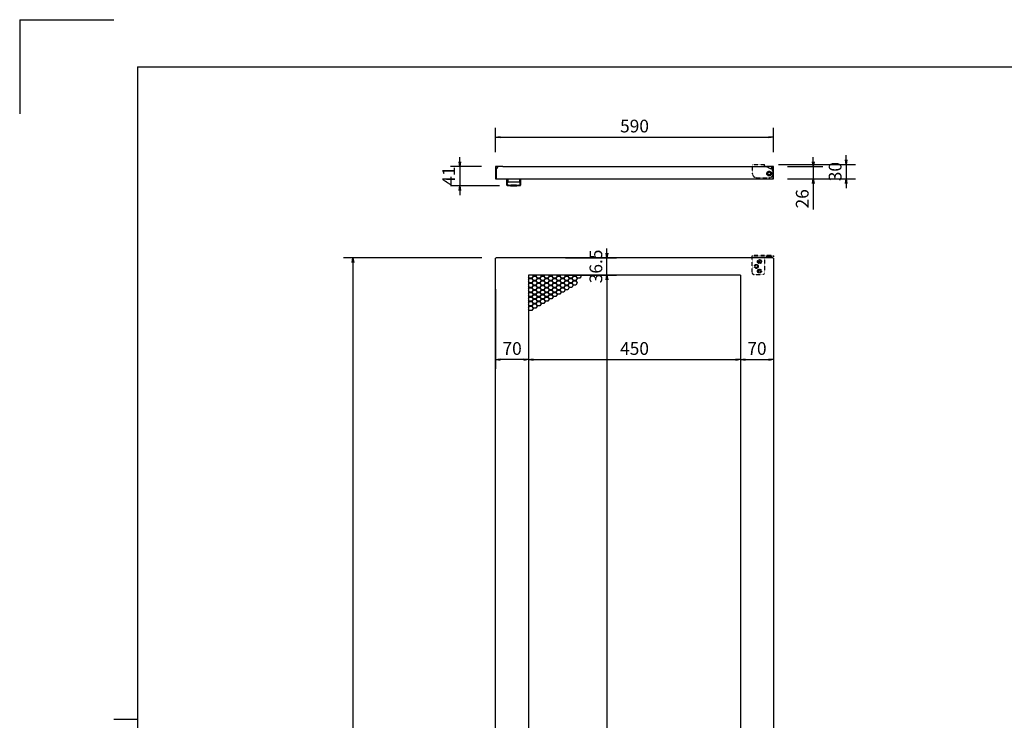
# Model space of a CAD drawing. Units: millimetres. Extents: x -14377 to -10177, y 9711 to 12681.
# Drawn here: x -14377 to -12286, y 11194 to 12681 of the extents above; entities that cross this region are included whole.
import ezdxf

# ---------------------------------------------------------------- set-up
doc = ezdxf.new("R2010")
doc.units = ezdxf.units.MM
doc.header["$LTSCALE"] = 0.1
doc.linetypes.add('HIDDEN2', pattern=[2, 1.4, -0.6])
doc.styles.get("Standard").update_dxf_attribs({"font": 'isocp.shx', "width": 0.8, "bigfont": 'bigfont.shx'})

# ---------------------------------------------------------------- blocks, each defined once
blk = doc.blocks.new('_OPEN')
at = {"color": 0, "linetype": 'ByBlock'}
for p, q in [((-1, 0.17), (0, 0)), ((0, 0), (-1, -0.17)), ((0, 0), (-1, 0))]:
    blk.add_line(p, q, dxfattribs=at)

msp = doc.modelspace()

# ---------------------------------------------------------------- linework, layer by layer
for p, q in [((-14376.8, 12681), (-14376.8, 12481)), ((-14376.8, 12681), (-14176.8, 12681)), ((-14126.8, 12581), (-10276.8, 12581)), ((-14126.8, 12581), (-14126.8, 9811)), ((-13366, 12399.6), (-13366, 12451.8)), ((-12776, 12399.6), (-12776, 12451.8)), ((-13356, 12431.8), (-12786, 12431.8)), ((-13442, 12379.6), (-13442, 12389.6)), ((-12691.3, 12379.6), (-12691.3, 12389.6)), ((-12621.5, 12383.6), (-12621.5, 12393.6)), ((-13396, 12369.6), (-13462, 12369.6)), ((-13442, 12369.6), (-13442, 12328.6)), ((-13366, 12369.6), (-13366, 12343.6)), ((-13351, 12369.6), (-13366, 12369.6)), ((-13361.5, 12368.6), (-13365, 12368.6)), ((-13365, 12365.1), (-13365, 12368.6)), ((-13365, 12367.6), (-13365, 12368.4)), ((-13365, 12365.1), (-13365, 12344.6)), ((-13351, 12369.6), (-12791, 12369.6)), ((-12776, 12369.6), (-12791, 12369.6)), ((-12780.5, 12368.6), (-12777, 12368.6)), ((-12777, 12365.1), (-12777, 12368.6)), ((-12777, 12365.1), (-12777, 12344.6)), ((-12776, 12343.6), (-12776, 12369.6)), ((-12765, 12373.6), (-12601.5, 12373.6)), ((-12746, 12369.6), (-12671.3, 12369.6)), ((-12691.3, 12369.6), (-12691.3, 12343.6)), ((-12621.5, 12373.6), (-12621.5, 12343.6)), ((-13366, 12343.6), (-12776, 12343.6)), ((-13342, 12343.6), (-13313, 12343.6)), ((-13342, 12330), (-13342, 12343.6)), ((-13339.9, 12343.1), (-13339.9, 12337.7)), ((-13315, 12343.1), (-13315, 12337.7)), ((-13313, 12343.6), (-13313, 12330)), ((-12746, 12343.6), (-12671.3, 12343.6)), ((-12746, 12343.6), (-12601.5, 12343.6)), ((-13357.5, 12328.6), (-13462, 12328.6)), ((-13442, 12318.6), (-13442, 12308.6)), ((-13341.8, 12331), (-13341.7, 12331.5)), ((-13339.9, 12336.8), (-13339.9, 12336.8)), ((-13339.9, 12336.8), (-13339.9, 12336.8)), ((-13339.9, 12336.8), (-13339.9, 12336.8)), ((-13339.9, 12336.8), (-13339.9, 12336.8)), ((-13339.9, 12336.8), (-13339.9, 12336.8)), ((-13339.9, 12336.8), (-13339.9, 12336.8)), ((-13339.9, 12336.8), (-13339.9, 12336.8)), ((-13339.9, 12336.8), (-13339.9, 12336.8)), ((-13339.9, 12336.8), (-13339.9, 12336.8)), ((-13339.9, 12336.8), (-13339.9, 12336.8)), ((-13339.9, 12336.8), (-13339.9, 12336.8)), ((-13339.9, 12336.8), (-13339.9, 12336.8)), ((-13339.9, 12336.8), (-13339.9, 12336.8)), ((-13339.9, 12336.8), (-13339.9, 12336.8)), ((-13339.9, 12336.8), (-13339.9, 12336.8)), ((-13339.9, 12336.8), (-13339.9, 12336.8)), ((-13339.9, 12336.8), (-13339.9, 12336.8)), ((-13339.9, 12336.8), (-13339.9, 12336.8)), ((-13339.9, 12336.8), (-13339.9, 12336.8)), ((-13339.9, 12336.8), (-13339.9, 12336.8)), ((-13339.9, 12336.8), (-13339.9, 12336.8)), ((-13339.9, 12336.8), (-13339.9, 12336.8)), ((-13339.9, 12336.8), (-13339.9, 12336.8)), ((-13339.9, 12336.8), (-13339.9, 12336.8)), ((-13339.9, 12336.8), (-13339.9, 12336.8)), ((-13339.9, 12336.8), (-13339.9, 12336.8)), ((-13339.9, 12336.8), (-13339.9, 12336.8)), ((-13339.9, 12336.8), (-13339.9, 12336.8)), ((-13339.9, 12336.8), (-13339.9, 12336.8)), ((-13339.9, 12336.8), (-13339.9, 12336.8)), ((-13339.9, 12336.8), (-13339.9, 12336.8)), ((-13333.5, 12330), (-13333.5, 12330.6)), ((-13321.5, 12330), (-13321.5, 12330.6)), ((-13315, 12336.8), (-13315, 12336.8)), ((-13315, 12336.8), (-13315, 12336.8)), ((-13315, 12336.8), (-13315, 12336.8)), ((-13315, 12336.8), (-13315, 12336.8)), ((-13315, 12336.8), (-13315, 12336.8)), ((-13315, 12336.8), (-13315, 12336.8)), ((-13315, 12336.8), (-13315, 12336.8)), ((-13315, 12336.8), (-13315, 12336.8)), ((-13315, 12336.8), (-13315, 12336.8)), ((-13315, 12336.8), (-13315, 12336.8)), ((-13315, 12336.8), (-13315, 12336.8)), ((-13315, 12336.8), (-13315, 12336.8)), ((-13315, 12336.8), (-13315, 12336.8)), ((-13315, 12336.8), (-13315, 12336.8)), ((-13315, 12336.8), (-13315, 12336.8)), ((-13315, 12336.8), (-13315, 12336.8)), ((-13315, 12336.8), (-13315, 12336.8)), ((-13315, 12336.8), (-13315, 12336.8)), ((-13315, 12336.8), (-13315, 12336.8)), ((-13315, 12336.8), (-13315, 12336.8)), ((-13315, 12336.8), (-13315, 12336.8)), ((-13315, 12336.8), (-13315, 12336.8)), ((-13315, 12336.8), (-13315, 12336.8)), ((-13315, 12336.8), (-13315, 12336.8)), ((-13315, 12336.8), (-13315, 12336.8)), ((-13315, 12336.8), (-13315, 12336.8)), ((-13315, 12336.8), (-13315, 12336.8)), ((-13315, 12336.8), (-13315, 12336.8)), ((-13315, 12336.8), (-13315, 12336.8)), ((-13315, 12336.8), (-13315, 12336.8)), ((-13315, 12336.8), (-13315, 12336.8)), ((-13313.2, 12331), (-13313.3, 12331.5)), ((-12691.3, 12333.6), (-12691.3, 12278.2)), ((-12621.5, 12333.6), (-12621.5, 12323.6)), ((-13129.5, 12185.7), (-13129.5, 12195.7)), ((-13395, 12175.7), (-13688.9, 12175.7)), ((-13366, 10013.7), (-13366, 12174.7)), ((-13365, 12174.7), (-13366, 12174.7)), ((-12777, 12175.7), (-13365, 12175.7)), ((-13365, 12175.7), (-13365, 12174.7)), ((-13217.5, 12175.7), (-13109.5, 12175.7)), ((-13129.5, 12139.2), (-13129.5, 12175.7)), ((-12777, 12174.7), (-12777, 12175.7)), ((-12776, 12174.7), (-12777, 12174.7)), ((-12776, 12174.7), (-12776, 10013.7)), ((-13668.9, 12165.7), (-13668.9, 10022.7)), ((-13296, 12139.2), (-13296, 10049.2)), ((-12846, 12139.2), (-13296, 12139.2)), ((-13296, 12138.4), (-13295.5, 12139.2)), ((-13294.2, 12132.5), (-13296, 12135.6)), ((-13296, 12134), (-13294.9, 12132.1)), ((-13294.9, 12132.1), (-13296, 12130.2)), ((-13296, 12128.6), (-13294.2, 12131.7)), ((-13289, 12132.5), (-13294.2, 12132.5)), ((-13294.2, 12131.7), (-13289, 12131.7)), ((-13286.4, 12137), (-13289, 12132.5)), ((-13289, 12131.7), (-13286.4, 12127.2)), ((-13288.3, 12132.1), (-13285.7, 12136.6)), ((-13285.7, 12127.6), (-13288.3, 12132.1)), ((-13287.7, 12139.2), (-13286.4, 12137)), ((-13285.7, 12137.4), (-13286.7, 12139.2)), ((-13280.5, 12137.4), (-13285.7, 12137.4)), ((-13285.7, 12136.6), (-13280.5, 12136.6)), ((-13279.5, 12139.2), (-13280.5, 12137.4)), ((-13280.5, 12136.6), (-13277.9, 12132.1)), ((-13277.9, 12132.1), (-13280.5, 12127.6)), ((-13279.8, 12137), (-13278.6, 12139.2)), ((-13277.2, 12132.5), (-13279.8, 12137)), ((-13279.8, 12127.2), (-13277.2, 12131.7)), ((-13272, 12132.5), (-13277.2, 12132.5)), ((-13277.2, 12131.7), (-13272, 12131.7)), ((-13269.4, 12137), (-13272, 12132.5)), ((-13272, 12131.7), (-13269.4, 12127.2)), ((-13271.3, 12132.1), (-13268.7, 12136.6)), ((-13268.7, 12127.6), (-13271.3, 12132.1)), ((-13270.7, 12139.2), (-13269.4, 12137)), ((-13268.7, 12137.4), (-13269.8, 12139.2)), ((-13263.5, 12137.4), (-13268.7, 12137.4)), ((-13268.7, 12136.6), (-13263.5, 12136.6)), ((-13262.5, 12139.2), (-13263.5, 12137.4)), ((-13263.5, 12136.6), (-13260.9, 12132.1)), ((-13260.9, 12132.1), (-13263.5, 12127.6)), ((-13262.9, 12137), (-13261.6, 12139.2)), ((-13260.3, 12132.5), (-13262.9, 12137)), ((-13262.9, 12127.2), (-13260.3, 12131.7)), ((-13255.1, 12132.5), (-13260.3, 12132.5)), ((-13260.3, 12131.7), (-13255.1, 12131.7)), ((-13252.5, 12137), (-13255.1, 12132.5)), ((-13255.1, 12131.7), (-13252.5, 12127.2)), ((-13254.4, 12132.1), (-13251.8, 12136.6)), ((-13251.8, 12127.6), (-13254.4, 12132.1)), ((-13253.7, 12139.2), (-13252.5, 12137)), ((-13251.8, 12137.4), (-13252.8, 12139.2)), ((-13246.6, 12137.4), (-13251.8, 12137.4)), ((-13251.8, 12136.6), (-13246.6, 12136.6)), ((-13245.6, 12139.2), (-13246.6, 12137.4)), ((-13246.6, 12136.6), (-13244, 12132.1)), ((-13244, 12132.1), (-13246.6, 12127.6)), ((-13245.9, 12137), (-13244.6, 12139.2)), ((-13243.3, 12132.5), (-13245.9, 12137)), ((-13245.9, 12127.2), (-13243.3, 12131.7)), ((-13238.1, 12132.5), (-13243.3, 12132.5)), ((-13243.3, 12131.7), (-13238.1, 12131.7)), ((-13235.5, 12137), (-13238.1, 12132.5)), ((-13238.1, 12131.7), (-13235.5, 12127.2)), ((-13237.4, 12132.1), (-13234.8, 12136.6)), ((-13234.8, 12127.6), (-13237.4, 12132.1)), ((-13236.7, 12139.2), (-13235.5, 12137)), ((-13234.8, 12137.4), (-13235.8, 12139.2)), ((-13229.6, 12137.4), (-13234.8, 12137.4)), ((-13234.8, 12136.6), (-13229.6, 12136.6)), ((-13228.6, 12139.2), (-13229.6, 12137.4)), ((-13229.6, 12136.6), (-13227, 12132.1)), ((-13227, 12132.1), (-13229.6, 12127.6)), ((-13228.9, 12137), (-13227.7, 12139.2)), ((-13226.3, 12132.5), (-13228.9, 12137)), ((-13228.9, 12127.2), (-13226.3, 12131.7)), ((-13221.1, 12132.5), (-13226.3, 12132.5)), ((-13226.3, 12131.7), (-13221.1, 12131.7)), ((-13218.5, 12137), (-13221.1, 12132.5)), ((-13221.1, 12131.7), (-13218.5, 12127.2)), ((-13220.4, 12132.1), (-13217.8, 12136.6)), ((-13217.8, 12127.6), (-13220.4, 12132.1)), ((-13219.8, 12139.2), (-13218.5, 12137)), ((-13217.8, 12137.4), (-13218.8, 12139.2)), ((-13212.6, 12137.4), (-13217.8, 12137.4)), ((-13217.8, 12136.6), (-13212.6, 12136.6)), ((-13217.5, 12139.2), (-13109.5, 12139.2)), ((-13217.5, 12139.2), (-13109.5, 12139.2)), ((-13211.6, 12139.2), (-13212.6, 12137.4)), ((-13212.6, 12136.6), (-13210, 12132.1)), ((-13210, 12132.1), (-13212.6, 12127.6)), ((-13211.9, 12137), (-13210.7, 12139.2)), ((-13209.3, 12132.5), (-13211.9, 12137)), ((-13211.9, 12127.2), (-13209.3, 12131.7)), ((-13204.1, 12132.5), (-13209.3, 12132.5)), ((-13209.3, 12131.7), (-13204.1, 12131.7)), ((-13201.6, 12137), (-13204.1, 12132.5)), ((-13204.1, 12131.7), (-13201.6, 12127.2)), ((-13203.5, 12132.1), (-13200.9, 12136.6)), ((-13200.9, 12127.6), (-13203.5, 12132.1)), ((-13202.8, 12139.2), (-13201.6, 12137)), ((-13200.9, 12137.4), (-13201.9, 12139.2)), ((-13195.7, 12137.4), (-13200.9, 12137.4)), ((-13200.9, 12136.6), (-13195.7, 12136.6)), ((-13194.6, 12139.2), (-13195.7, 12137.4)), ((-13195.7, 12136.6), (-13193.1, 12132.1)), ((-13193.1, 12132.1), (-13195.7, 12127.6)), ((-13195, 12137), (-13193.7, 12139.2)), ((-13192.4, 12132.5), (-13195, 12137)), ((-13187.2, 12132.5), (-13192.4, 12132.5)), ((-13184.6, 12137), (-13187.2, 12132.5)), ((-13185.8, 12139.2), (-13184.6, 12137)), ((-13129.5, 12129.2), (-13129.5, 10059.2)), ((-13129.5, 12129.2), (-13129.5, 12119.2)), ((-12846, 12139.2), (-12846, 10049.2)), ((-13366, 12109.2), (-13366, 11939.7)), ((-13294.2, 12122.7), (-13296, 12125.8)), ((-13296, 12124.2), (-13294.9, 12122.3)), ((-13294.9, 12122.3), (-13296, 12120.4)), ((-13296, 12118.8), (-13294.2, 12121.9)), ((-13294.2, 12112.9), (-13296, 12116)), ((-13296, 12114.4), (-13294.9, 12112.5)), ((-13294.9, 12112.5), (-13296, 12110.6)), ((-13296, 12109), (-13294.2, 12112.1)), ((-13296, 12109.2), (-13296, 11939.7)), ((-13289, 12122.7), (-13294.2, 12122.7)), ((-13294.2, 12121.9), (-13289, 12121.9)), ((-13289, 12112.9), (-13294.2, 12112.9)), ((-13294.2, 12112.1), (-13289, 12112.1)), ((-13286.4, 12127.2), (-13289, 12122.7)), ((-13289, 12121.9), (-13286.4, 12117.4)), ((-13286.4, 12117.4), (-13289, 12112.9)), ((-13289, 12112.1), (-13286.4, 12107.6)), ((-13286.4, 12107.6), (-13289, 12103.1)), ((-13288.3, 12122.3), (-13285.7, 12126.8)), ((-13285.7, 12117.8), (-13288.3, 12122.3)), ((-13288.3, 12112.5), (-13285.7, 12117)), ((-13285.7, 12108), (-13288.3, 12112.5)), ((-13280.5, 12127.6), (-13285.7, 12127.6)), ((-13285.7, 12126.8), (-13280.5, 12126.8)), ((-13280.5, 12117.8), (-13285.7, 12117.8)), ((-13285.7, 12117), (-13280.5, 12117)), ((-13280.5, 12108), (-13285.7, 12108)), ((-13280.5, 12126.8), (-13277.9, 12122.3)), ((-13277.9, 12122.3), (-13280.5, 12117.8)), ((-13280.5, 12117), (-13277.9, 12112.5)), ((-13277.9, 12112.5), (-13280.5, 12108)), ((-13277.2, 12122.7), (-13279.8, 12127.2)), ((-13279.8, 12117.4), (-13277.2, 12121.9)), ((-13277.2, 12112.9), (-13279.8, 12117.4)), ((-13279.8, 12107.6), (-13277.2, 12112.1)), ((-13277.2, 12103.1), (-13279.8, 12107.6)), ((-13272, 12122.7), (-13277.2, 12122.7)), ((-13277.2, 12121.9), (-13272, 12121.9)), ((-13272, 12112.9), (-13277.2, 12112.9)), ((-13277.2, 12112.1), (-13272, 12112.1)), ((-13269.4, 12127.2), (-13272, 12122.7)), ((-13272, 12121.9), (-13269.4, 12117.4)), ((-13269.4, 12117.4), (-13272, 12112.9)), ((-13272, 12112.1), (-13269.4, 12107.6)), ((-13269.4, 12107.6), (-13272, 12103.1)), ((-13271.3, 12122.3), (-13268.7, 12126.8)), ((-13268.7, 12117.8), (-13271.3, 12122.3)), ((-13271.3, 12112.5), (-13268.7, 12117)), ((-13268.7, 12108), (-13271.3, 12112.5)), ((-13263.5, 12127.6), (-13268.7, 12127.6)), ((-13268.7, 12126.8), (-13263.5, 12126.8)), ((-13263.5, 12117.8), (-13268.7, 12117.8)), ((-13268.7, 12117), (-13263.5, 12117)), ((-13263.5, 12108), (-13268.7, 12108)), ((-13263.5, 12126.8), (-13260.9, 12122.3)), ((-13260.9, 12122.3), (-13263.5, 12117.8)), ((-13263.5, 12117), (-13260.9, 12112.5)), ((-13260.9, 12112.5), (-13263.5, 12108)), ((-13260.3, 12122.7), (-13262.9, 12127.2)), ((-13262.9, 12117.4), (-13260.3, 12121.9)), ((-13260.3, 12112.9), (-13262.9, 12117.4)), ((-13262.9, 12107.6), (-13260.3, 12112.1)), ((-13260.3, 12103.1), (-13262.9, 12107.6)), ((-13255.1, 12122.7), (-13260.3, 12122.7)), ((-13260.3, 12121.9), (-13255.1, 12121.9)), ((-13255.1, 12112.9), (-13260.3, 12112.9)), ((-13260.3, 12112.1), (-13255.1, 12112.1)), ((-13252.5, 12127.2), (-13255.1, 12122.7)), ((-13255.1, 12121.9), (-13252.5, 12117.4)), ((-13252.5, 12117.4), (-13255.1, 12112.9)), ((-13255.1, 12112.1), (-13252.5, 12107.6)), ((-13252.5, 12107.6), (-13255.1, 12103.1)), ((-13254.4, 12122.3), (-13251.8, 12126.8)), ((-13251.8, 12117.8), (-13254.4, 12122.3)), ((-13254.4, 12112.5), (-13251.8, 12117)), ((-13251.8, 12108), (-13254.4, 12112.5)), ((-13246.6, 12127.6), (-13251.8, 12127.6)), ((-13251.8, 12126.8), (-13246.6, 12126.8)), ((-13246.6, 12117.8), (-13251.8, 12117.8)), ((-13251.8, 12117), (-13246.6, 12117)), ((-13246.6, 12108), (-13251.8, 12108)), ((-13246.6, 12126.8), (-13244, 12122.3)), ((-13244, 12122.3), (-13246.6, 12117.8)), ((-13246.6, 12117), (-13244, 12112.5)), ((-13244, 12112.5), (-13246.6, 12108)), ((-13243.3, 12122.7), (-13245.9, 12127.2)), ((-13245.9, 12117.4), (-13243.3, 12121.9)), ((-13243.3, 12112.9), (-13245.9, 12117.4)), ((-13245.9, 12107.6), (-13243.3, 12112.1)), ((-13243.3, 12103.1), (-13245.9, 12107.6)), ((-13238.1, 12122.7), (-13243.3, 12122.7)), ((-13243.3, 12121.9), (-13238.1, 12121.9)), ((-13238.1, 12112.9), (-13243.3, 12112.9)), ((-13243.3, 12112.1), (-13238.1, 12112.1)), ((-13235.5, 12127.2), (-13238.1, 12122.7)), ((-13238.1, 12121.9), (-13235.5, 12117.4)), ((-13235.5, 12117.4), (-13238.1, 12112.9)), ((-13238.1, 12112.1), (-13235.5, 12107.6)), ((-13235.5, 12107.6), (-13238.1, 12103.1)), ((-13237.4, 12122.3), (-13234.8, 12126.8)), ((-13234.8, 12117.8), (-13237.4, 12122.3)), ((-13237.4, 12112.5), (-13234.8, 12117)), ((-13234.8, 12108), (-13237.4, 12112.5)), ((-13229.6, 12127.6), (-13234.8, 12127.6)), ((-13234.8, 12126.8), (-13229.6, 12126.8)), ((-13229.6, 12117.8), (-13234.8, 12117.8)), ((-13234.8, 12117), (-13229.6, 12117)), ((-13229.6, 12108), (-13234.8, 12108)), ((-13229.6, 12126.8), (-13227, 12122.3)), ((-13227, 12122.3), (-13229.6, 12117.8)), ((-13229.6, 12117), (-13227, 12112.5)), ((-13227, 12112.5), (-13229.6, 12108)), ((-13226.3, 12122.7), (-13228.9, 12127.2)), ((-13228.9, 12117.4), (-13226.3, 12121.9)), ((-13226.3, 12112.9), (-13228.9, 12117.4)), ((-13228.9, 12107.6), (-13226.3, 12112.1)), ((-13226.3, 12103.1), (-13228.9, 12107.6)), ((-13221.1, 12122.7), (-13226.3, 12122.7)), ((-13226.3, 12121.9), (-13221.1, 12121.9)), ((-13221.1, 12112.9), (-13226.3, 12112.9)), ((-13226.3, 12112.1), (-13221.1, 12112.1)), ((-13218.5, 12127.2), (-13221.1, 12122.7)), ((-13221.1, 12121.9), (-13218.5, 12117.4)), ((-13218.5, 12117.4), (-13221.1, 12112.9)), ((-13221.1, 12112.1), (-13218.5, 12107.6)), ((-13218.5, 12107.6), (-13221.1, 12103.1)), ((-13220.4, 12122.3), (-13217.8, 12126.8)), ((-13217.8, 12117.8), (-13220.4, 12122.3)), ((-13220.4, 12112.5), (-13217.8, 12117)), ((-13217.8, 12108), (-13220.4, 12112.5)), ((-13212.6, 12127.6), (-13217.8, 12127.6)), ((-13217.8, 12126.8), (-13212.6, 12126.8)), ((-13212.6, 12117.8), (-13217.8, 12117.8)), ((-13217.8, 12117), (-13212.6, 12117)), ((-13212.6, 12108), (-13217.8, 12108)), ((-13212.6, 12126.8), (-13210, 12122.3)), ((-13210, 12122.3), (-13212.6, 12117.8)), ((-13212.6, 12117), (-13210, 12112.5)), ((-13210, 12112.5), (-13212.6, 12108)), ((-13209.3, 12122.7), (-13211.9, 12127.2)), ((-13211.9, 12117.4), (-13209.3, 12121.9)), ((-13209.3, 12112.9), (-13211.9, 12117.4)), ((-13204.1, 12122.7), (-13209.3, 12122.7)), ((-13209.3, 12121.9), (-13204.1, 12121.9)), ((-13204.1, 12112.9), (-13209.3, 12112.9)), ((-13201.6, 12127.2), (-13204.1, 12122.7)), ((-13204.1, 12121.9), (-13201.6, 12117.4)), ((-13201.6, 12117.4), (-13204.1, 12112.9)), ((-13203.5, 12122.3), (-13200.9, 12126.8)), ((-13200.9, 12117.8), (-13203.5, 12122.3)), ((-13195.7, 12127.6), (-13200.9, 12127.6)), ((-13200.9, 12126.8), (-13195.7, 12126.8)), ((-13195.7, 12117.8), (-13200.9, 12117.8)), ((-13195.7, 12126.8), (-13193.1, 12122.3)), ((-13193.1, 12122.3), (-13195.7, 12117.8)), ((-12846, 12109.2), (-12846, 11939.7)), ((-12846, 12109.2), (-12846, 11939.7)), ((-12776, 12109.2), (-12776, 11939.7)), ((-13294.2, 12103.1), (-13296, 12106.2)), ((-13296, 12104.6), (-13294.9, 12102.7)), ((-13294.9, 12102.7), (-13296, 12100.8)), ((-13296, 12099.2), (-13294.2, 12102.3)), ((-13294.2, 12093.3), (-13296, 12096.4)), ((-13296, 12094.8), (-13294.9, 12092.9)), ((-13294.9, 12092.9), (-13296, 12091)), ((-13296, 12089.4), (-13294.2, 12092.5)), ((-13294.2, 12083.5), (-13296, 12086.6)), ((-13289, 12103.1), (-13294.2, 12103.1)), ((-13294.2, 12102.3), (-13289, 12102.3)), ((-13289, 12093.3), (-13294.2, 12093.3)), ((-13294.2, 12092.5), (-13289, 12092.5)), ((-13289, 12102.3), (-13286.4, 12097.8)), ((-13286.4, 12097.8), (-13289, 12093.3)), ((-13289, 12092.5), (-13286.4, 12088)), ((-13286.4, 12088), (-13289, 12083.5)), ((-13288.3, 12102.7), (-13285.7, 12107.2)), ((-13285.7, 12098.2), (-13288.3, 12102.7)), ((-13288.3, 12092.9), (-13285.7, 12097.4)), ((-13285.7, 12088.4), (-13288.3, 12092.9)), ((-13288.3, 12083.1), (-13285.7, 12087.6)), ((-13285.7, 12107.2), (-13280.5, 12107.2)), ((-13280.5, 12098.2), (-13285.7, 12098.2)), ((-13285.7, 12097.4), (-13280.5, 12097.4)), ((-13280.5, 12088.4), (-13285.7, 12088.4)), ((-13285.7, 12087.6), (-13280.5, 12087.6)), ((-13280.5, 12107.2), (-13277.9, 12102.7)), ((-13277.9, 12102.7), (-13280.5, 12098.2)), ((-13280.5, 12097.4), (-13277.9, 12092.9)), ((-13277.9, 12092.9), (-13280.5, 12088.4)), ((-13280.5, 12087.6), (-13277.9, 12083.1)), ((-13279.8, 12097.8), (-13277.2, 12102.3)), ((-13277.2, 12093.3), (-13279.8, 12097.8)), ((-13279.8, 12088), (-13277.2, 12092.5)), ((-13277.2, 12083.5), (-13279.8, 12088)), ((-13272, 12103.1), (-13277.2, 12103.1)), ((-13277.2, 12102.3), (-13272, 12102.3)), ((-13272, 12093.3), (-13277.2, 12093.3)), ((-13277.2, 12092.5), (-13272, 12092.5)), ((-13272, 12102.3), (-13269.4, 12097.8)), ((-13269.4, 12097.8), (-13272, 12093.3)), ((-13272, 12092.5), (-13269.4, 12088)), ((-13269.4, 12088), (-13272, 12083.5)), ((-13271.3, 12102.7), (-13268.7, 12107.2)), ((-13268.7, 12098.2), (-13271.3, 12102.7)), ((-13271.3, 12092.9), (-13268.7, 12097.4)), ((-13268.7, 12088.4), (-13271.3, 12092.9)), ((-13271.3, 12083.1), (-13268.7, 12087.6)), ((-13268.7, 12107.2), (-13263.5, 12107.2)), ((-13263.5, 12098.2), (-13268.7, 12098.2)), ((-13268.7, 12097.4), (-13263.5, 12097.4)), ((-13263.5, 12088.4), (-13268.7, 12088.4)), ((-13268.7, 12087.6), (-13263.5, 12087.6)), ((-13263.5, 12107.2), (-13260.9, 12102.7)), ((-13260.9, 12102.7), (-13263.5, 12098.2)), ((-13263.5, 12097.4), (-13260.9, 12092.9)), ((-13260.9, 12092.9), (-13263.5, 12088.4)), ((-13263.5, 12087.6), (-13260.9, 12083.1)), ((-13262.9, 12097.8), (-13260.3, 12102.3)), ((-13260.3, 12093.3), (-13262.9, 12097.8)), ((-13262.9, 12088), (-13260.3, 12092.5)), ((-13260.3, 12083.5), (-13262.9, 12088)), ((-13255.1, 12103.1), (-13260.3, 12103.1)), ((-13260.3, 12102.3), (-13255.1, 12102.3)), ((-13255.1, 12093.3), (-13260.3, 12093.3)), ((-13260.3, 12092.5), (-13255.1, 12092.5)), ((-13255.1, 12102.3), (-13252.5, 12097.8)), ((-13252.5, 12097.8), (-13255.1, 12093.3)), ((-13255.1, 12092.5), (-13252.5, 12088)), ((-13252.5, 12088), (-13255.1, 12083.5)), ((-13254.4, 12102.7), (-13251.8, 12107.2)), ((-13251.8, 12098.2), (-13254.4, 12102.7)), ((-13254.4, 12092.9), (-13251.8, 12097.4)), ((-13251.8, 12088.4), (-13254.4, 12092.9)), ((-13251.8, 12107.2), (-13246.6, 12107.2)), ((-13246.6, 12098.2), (-13251.8, 12098.2)), ((-13251.8, 12097.4), (-13246.6, 12097.4)), ((-13246.6, 12088.4), (-13251.8, 12088.4)), ((-13246.6, 12107.2), (-13244, 12102.7)), ((-13244, 12102.7), (-13246.6, 12098.2)), ((-13246.6, 12097.4), (-13244, 12092.9)), ((-13244, 12092.9), (-13246.6, 12088.4)), ((-13245.9, 12097.8), (-13243.3, 12102.3)), ((-13243.3, 12093.3), (-13245.9, 12097.8)), ((-13238.1, 12103.1), (-13243.3, 12103.1)), ((-13243.3, 12102.3), (-13238.1, 12102.3)), ((-13238.1, 12093.3), (-13243.3, 12093.3)), ((-13238.1, 12102.3), (-13235.5, 12097.8)), ((-13235.5, 12097.8), (-13238.1, 12093.3)), ((-13237.4, 12102.7), (-13234.8, 12107.2)), ((-13234.8, 12098.2), (-13237.4, 12102.7)), ((-13234.8, 12107.2), (-13229.6, 12107.2)), ((-13229.6, 12098.2), (-13234.8, 12098.2)), ((-13229.6, 12107.2), (-13227, 12102.7)), ((-13227, 12102.7), (-13229.6, 12098.2)), ((-13221.1, 12103.1), (-13226.3, 12103.1)), ((-13296, 12085), (-13294.9, 12083.1)), ((-13294.9, 12083.1), (-13296, 12081.2)), ((-13296, 12079.6), (-13294.2, 12082.7)), ((-13294.2, 12073.7), (-13296, 12076.8)), ((-13296, 12075.2), (-13294.9, 12073.3)), ((-13294.9, 12073.3), (-13296, 12071.4)), ((-13296, 12069.8), (-13294.2, 12072.9)), ((-13294.2, 12063.9), (-13296, 12067)), ((-13289, 12083.5), (-13294.2, 12083.5)), ((-13294.2, 12082.7), (-13289, 12082.7)), ((-13289, 12073.7), (-13294.2, 12073.7)), ((-13294.2, 12072.9), (-13289, 12072.9)), ((-13289, 12082.7), (-13286.4, 12078.2)), ((-13286.4, 12078.2), (-13289, 12073.7)), ((-13289, 12072.9), (-13286.4, 12068.4)), ((-13286.4, 12068.4), (-13289, 12063.9)), ((-13285.7, 12078.6), (-13288.3, 12083.1)), ((-13288.3, 12073.3), (-13285.7, 12077.8)), ((-13285.7, 12068.8), (-13288.3, 12073.3)), ((-13280.5, 12078.6), (-13285.7, 12078.6)), ((-13285.7, 12077.8), (-13280.5, 12077.8)), ((-13280.5, 12068.8), (-13285.7, 12068.8)), ((-13277.9, 12083.1), (-13280.5, 12078.6)), ((-13280.5, 12077.8), (-13277.9, 12073.3)), ((-13277.9, 12073.3), (-13280.5, 12068.8)), ((-13279.8, 12078.2), (-13277.2, 12082.7)), ((-13277.2, 12073.7), (-13279.8, 12078.2)), ((-13272, 12083.5), (-13277.2, 12083.5)), ((-13277.2, 12082.7), (-13272, 12082.7)), ((-13272, 12073.7), (-13277.2, 12073.7)), ((-13272, 12082.7), (-13269.4, 12078.2)), ((-13269.4, 12078.2), (-13272, 12073.7)), ((-13268.7, 12078.6), (-13271.3, 12083.1)), ((-13263.5, 12078.6), (-13268.7, 12078.6)), ((-13260.9, 12083.1), (-13263.5, 12078.6)), ((-13255.1, 12083.5), (-13260.3, 12083.5)), ((-13296, 12047.7), (-13296, 11939.7)), ((-13289, 12063.9), (-13294.2, 12063.9)), ((-13306, 11959.7), (-13356, 11959.7)), ((-13286, 11959.7), (-12856, 11959.7)), ((-12836, 11959.7), (-12786, 11959.7)), ((-14126.8, 11196), (-14176.8, 11196))]:
    msp.add_line(p, q)
at = {"color": 5, "linetype": 'HIDDEN2'}
for p, q in [((-12821, 12373.6), (-12795, 12373.6)), ((-12821, 12373.6), (-12821, 12355.6)), ((-12795, 12370.4), (-12795, 12373.6)), ((-12783.2, 12365.2), (-12795, 12370.4)), ((-12811, 12345.6), (-12786, 12345.6)), ((-12821, 12144), (-12821, 12181.1)), ((-12821, 12181.1), (-12776, 12181.1)), ((-12821, 12177.9), (-12776, 12177.9)), ((-12795, 12177.9), (-12795, 12144)), ((-12778.5, 12177.9), (-12791.5, 12177.9)), ((-12791.5, 12176.9), (-12791.5, 12177.9)), ((-12778.5, 12176.9), (-12791.5, 12176.9)), ((-12790, 12181.3), (-12780, 12181.3)), ((-12790, 12181.1), (-12790, 12181.3)), ((-12780, 12181.1), (-12780, 12181.3)), ((-12778.5, 12176.9), (-12778.5, 12177.9)), ((-12776, 12181.1), (-12776, 12177.9)), ((-12817, 12140), (-12799, 12140))]:
    msp.add_line(p, q, dxfattribs=at)
at = {"linetype": 'Continuous'}
for p, q in [((-12788, 12180.7), (-12789, 12179.7)), ((-12789, 12175.7), (-12789, 12179.7)), ((-12781, 12179.7), (-12789, 12179.7)), ((-12782, 12180.7), (-12788, 12180.7)), ((-12781, 12179.7), (-12782, 12180.7)), ((-12781, 12175.7), (-12781, 12179.7))]:
    msp.add_line(p, q, dxfattribs=at)
at = {"color": 5, "linetype": 'HIDDEN2'}
for centre, radius in [((-12785, 12354.5), 5), ((-12805.5, 12167.5), 4.3), ((-12812.5, 12157.5), 4.3), ((-12812.5, 12157.5), 2.4), ((-12805.5, 12147.5), 4.3), ((-12805.5, 12147.5), 2.4), ((-12805.5, 12167.5), 2.1)]:
    msp.add_circle(centre, radius, dxfattribs=at)
msp.add_circle((-12785, 12354.5), 5)
at = {"linetype": 'Continuous'}
for radius in [3.1, 3]:
    msp.add_circle((-12785, 12354.5), radius, dxfattribs=at)
for centre, radius, start, end in [((-13365, 12368.6), 3.5, 270, 16.6015), ((-12777, 12368.6), 3.5, 163.3985, 270), ((-13341, 12331.4), 1, 180, 266.1101), ((-13341, 12330), 1, 180, 266.1101), ((-13047.2, 12279.7), 299, 169.8324, 170.0299), ((-13283.7, 12320.2), 59.1, 167.0413, 168.0349), ((-13310.1, 12324.8), 32.3, 162.6023, 164.411), ((-13327.5, 12529.9), 200, 266.1101, 268.2809), ((-13327.5, 12528.6), 200, 266.1101, 273.8899), ((-13320.2, 12326.8), 22.2, 157.012, 159.6457), ((-13315.2, 12324), 27.8, 153.6527, 155.7681), ((-13310.6, 12321.9), 32.9, 153.0662, 153.9631), ((-13327.5, 12536.8), 200, 266.6095, 273.3818), ((-13327.5, 12530.5), 200, 268.2809, 271.7191), ((-13327.5, 12529.9), 200, 271.7191, 273.8899), ((-13344.4, 12321.9), 32.9, 26.0369, 26.9338), ((-13339.7, 12324), 27.8, 24.2319, 26.3473), ((-13334.8, 12326.8), 22.2, 20.3543, 22.988), ((-13344.8, 12324.8), 32.3, 15.589, 17.3977), ((-13314, 12331.4), 1, 273.8899, 0), ((-13314, 12330), 1, 273.8899, 0), ((-13371.3, 12320.2), 59.1, 11.9651, 12.9587), ((-13607.8, 12279.7), 299, 9.9701, 10.1676)]:
    msp.add_arc(centre, radius, start, end)
at = {"color": 5, "linetype": 'HIDDEN2'}
for centre, radius, start, end in [((-12786, 12355.6), 10, 270, 73.7151), ((-12811, 12355.6), 10, 180, 270), ((-12817, 12144), 4, 180, 270), ((-12799, 12144), 4, 270, 0)]:
    msp.add_arc(centre, radius, start, end, dxfattribs=at)

# ---------------------------------------------------------------- block references
at = {"xscale": 10, "yscale": 10, "zscale": 10}
for p, rotation in [((-13366, 12431.8), 180), ((-13442, 12369.6), 270), ((-12691.3, 12369.6), 270), ((-12621.5, 12373.6), 270), ((-12691.3, 12343.6), 90), ((-12621.5, 12343.6), 90), ((-13442, 12328.6), 90), ((-13668.9, 12175.7), 90), ((-13129.5, 12175.7), 270), ((-13129.5, 12139.2), 90), ((-13129.5, 12139.2), 90), ((-13366, 11959.7), 180), ((-13296, 11959.7), 180), ((-12846, 11959.7), 180)]:
    msp.add_blockref('_OPEN', p, dxfattribs=dict(at, rotation=rotation))
for p in [(-12776, 12431.8), (-13296, 11959.7), (-12846, 11959.7), (-12776, 11959.7)]:
    msp.add_blockref('_OPEN', p, dxfattribs=at)

# ---------------------------------------------------------------- texts
at = {"char_height": 27, "attachment_point": 5}
for s, insert in [('\\A1;590', (-13071, 12455.3)), ('\\A1;70', (-13331, 11983.2)), ('\\A1;450', (-13071, 11983.2)), ('\\A1;70', (-12811, 11983.2))]:
    msp.add_mtext(s, dxfattribs=dict(at, insert=insert))
at = {"char_height": 27, "attachment_point": 5, "rotation": 90}
for s, insert in [('\\A1;41', (-13465.5, 12349.1)), ('\\A1;30', (-12645, 12358.6)), ('\\A1;26', (-12714.8, 12300.9)), ('\\A1;36.5', (-13153, 12157.4))]:
    msp.add_mtext(s, dxfattribs=dict(at, insert=insert))

doc.saveas('drawing.dxf')
